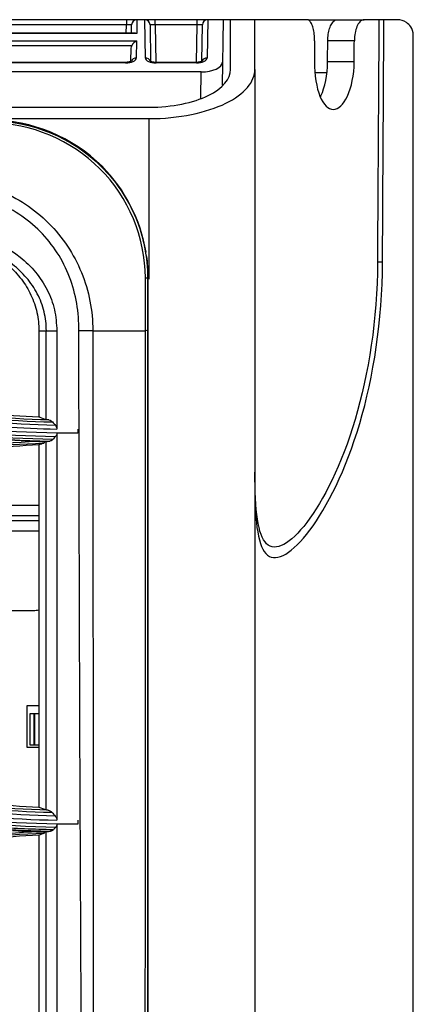
# Model space of a CAD drawing. Units: inches. Extents: x 9 to 9069, y -22 to 3466.
# Drawn here: x 1467 to 1504, y 1906 to 1999 of the extents above; entities that cross this region are included whole.
import ezdxf

# ---------------------------------------------------------------- set-up
doc = ezdxf.new("R2010")
doc.units = ezdxf.units.IN
doc.header["$MEASUREMENT"] = 0
doc.layers.add('LG-Product', color=3, linetype='Continuous')

msp = doc.modelspace()

# ---------------------------------------------------------------- linework, layer by layer
at = {"layer": 'LG-Product', "color": 3, "linetype": 'Continuous'}
for p, q in [((1489.041, 1999.011), (1422.492, 1999.011)), ((1476.871, 1998.52), (1439.732, 1998.52)), ((1476.858, 1997.74), (1476.871, 1998.52)), ((1476.871, 1999.011), (1476.871, 1998.52)), ((1477.358, 1997.74), (1477.371, 1998.52)), ((1477.872, 1999.011), (1477.849, 1997.693)), ((1478.674, 1995.378), (1478.611, 1999.011)), ((1479.112, 1998.52), (1479.172, 1995.057)), ((1479.612, 1998.52), (1479.612, 1999.011)), ((1483.571, 1998.52), (1479.612, 1998.52)), ((1479.612, 1998.52), (1479.674, 1994.963)), ((1483.509, 1994.963), (1483.571, 1998.52)), ((1483.571, 1998.52), (1483.571, 1999.011)), ((1484.011, 1995.083), (1484.071, 1998.52)), ((1484.572, 1999.011), (1484.509, 1995.378)), ((1486.041, 1999.011), (1485.933, 1992.802)), ((1486.741, 1994.305), (1486.741, 1999.011)), ((1489.041, 1994.305), (1489.041, 1999.011)), ((1494.181, 1999.011), (1496.854, 1999.011)), ((1496.854, 1999.011), (1499.384, 1999.011)), ((1501.494, 1999.011), (1500.782, 1999.011)), ((1477.849, 1997.693), (1438.754, 1997.693)), ((1477.639, 1997.74), (1438.964, 1997.74)), ((1438.766, 1996.993), (1477.837, 1996.993)), ((1477.38, 1996.54), (1439.223, 1996.54)), ((1477.837, 1996.993), (1477.809, 1995.378)), ((1498.46, 1997.011), (1495.94, 1997.011)), ((1477.311, 1995.083), (1477.333, 1996.316)), ((1476.801, 1994.963), (1439.802, 1994.963)), ((1476.801, 1994.916), (1439.802, 1994.916)), ((1476.801, 1994.963), (1476.801, 1994.916)), ((1483.501, 1994.963), (1479.682, 1994.963)), ((1479.682, 1994.963), (1479.682, 1994.916)), ((1483.501, 1994.916), (1479.682, 1994.916)), ((1483.501, 1994.963), (1483.501, 1994.916)), ((1498.446, 1995.011), (1495.926, 1995.011)), ((1483.955, 1994.063), (1460.492, 1994.063)), ((1483.912, 1991.557), (1483.955, 1994.063)), ((1494.746, 1994.011), (1495.84, 1994.011)), ((692.541, 1990.707), (1479.041, 1990.707)), ((692.541, 1989.633), (1479.041, 1989.633)), ((1501.132, 1976.011), (1500.651, 1976.011)), ((1478.95, 1974.531), (1478.884, 1974.531)), ((1437.364, 1952.011), (1468.589, 1952.011)), ((1468.589, 1951.511), (1461.566, 1951.511)), ((1468.588, 1950.511), (1462.566, 1950.511)), ((1465.566, 1943.011), (1468.066, 1943.011)), ((1467.466, 1934.011), (1468.584, 1934.011)), ((1467.466, 1930.011), (1467.466, 1934.011)), ((1467.776, 1930.249), (1467.776, 1933.249)), ((1467.776, 1933.249), (1468.582, 1933.249)), ((1468.154, 1930.249), (1468.154, 1933.249)), ((1468.202, 1930.249), (1468.202, 1933.249)), ((1468.583, 1930.011), (1467.466, 1930.011)), ((1468.582, 1930.249), (1467.776, 1930.249))]:
    msp.add_line(p, q, dxfattribs=at)
for centre, radius, start, end in [((1477.871, 1998.511), 0.5, 90, 179), ((1478.612, 1998.511), 0.5, 1, 90), ((1484.571, 1998.511), 0.5, 90, 179), ((1468.066, 1946.011), 3, 270, 280.21078)]:
    msp.add_arc(centre, radius, start, end, dxfattribs=at)
for centre, major_axis, ratio, start_param, end_param in [((1476.871, 1998.511), (0.5, 0.009), 0.017429, 6.282577, 7.853068), ((1479.612, 1998.511), (-0.5, 0.009), 0.017429, 4.713302, 6.283794), ((1483.571, 1998.511), (0.5, 0.009), 0.017429, 6.282577, 7.853068), ((1477.849, 1997.24), (-0.416, 0.424), 0.637029, 5.28753, 5.723871), ((1477.837, 1996.54), (0.427, 0.42), 0.637029, 1.011473, 2.145937), ((1476.809, 1995.379), (1, 0.005), 0.462507, 4.702506, 6.272998), ((1477.809, 1994.925), (0.5, -0.009), 0.906283, 1.586614, 2.775929), ((1478.674, 1994.925), (-0.5, -0.009), 0.906283, 3.49173, 4.696571), ((1479.674, 1995.379), (-1, 0.005), 0.462507, 0.010188, 1.58068), ((1483.509, 1995.379), (1, 0.005), 0.462507, 4.702506, 6.272998), ((1483.971, 1994.988), (2, 0.009), 0.462507, 4.702506, 6.272998), ((1484.509, 1994.925), (0.5, -0.009), 0.906283, 1.586614, 2.775929), ((1478.388, 1974.533), (0.5, -0.001), 0.002126, 5.339389, 6.161012), ((1469.325, 1953.011), (5, 0.017), 0.003489, 3.141641, 4.560532)]:
    msp.add_ellipse(centre, major_axis=major_axis, ratio=ratio, start_param=start_param, end_param=end_param, dxfattribs=at)
at = {"layer": 'LG-Product', "color": 3, "linetype": 'Continuous', "extrusion": (-2.89931e-15, 1.47911e-31, -1)}
msp.add_ellipse((1477.833, 1996.307), major_axis=(0.01, 0.552), ratio=0.906283, start_param=4.712389, end_param=5.132903, dxfattribs=at)
at = {"layer": 'LG-Product', "color": 3, "linetype": 'Continuous'}
for points, knots in [([(1493.98, 1999.011), (1493.714, 1999.011), (1492.72, 1999.011), (1491.238, 1999.011), (1489.92, 1999.011), (1489.186, 1999.011), (1489.042, 1999.011), (1489.041, 1999.011)], [0, 0, 0, 0, 0.080254, 0.3106, 0.540945, 0.771291, 1, 1, 1, 1]), ([(1494.702, 1997.011), (1494.703, 1997.224), (1494.691, 1997.44), (1494.643, 1997.842), (1494.607, 1998.033), (1494.515, 1998.372), (1494.458, 1998.523), (1494.33, 1998.772), (1494.256, 1998.87), (1494.115, 1998.984), (1494.047, 1999.011), (1493.98, 1999.011)], [0, 0, 0, 0, 0.19825, 0.19825, 0.396155, 0.396155, 0.599339, 0.599339, 0.81495, 0.81495, 1, 1, 1, 1]), ([(1495.94, 1997.011), (1495.941, 1997.221), (1495.957, 1997.434), (1496.017, 1997.829), (1496.062, 1998.016), (1496.172, 1998.351), (1496.24, 1998.501), (1496.395, 1998.753), (1496.486, 1998.853), (1496.668, 1998.98), (1496.761, 1999.011), (1496.854, 1999.011)], [0, 0, 0, 0, 0.191997, 0.191997, 0.383529, 0.383529, 0.582016, 0.582016, 0.79715, 0.79715, 1, 1, 1, 1]), ([(1499.384, 1999.011), (1499.272, 1999.011), (1499.16, 1998.966), (1498.95, 1998.791), (1498.849, 1998.658), (1498.683, 1998.326), (1498.612, 1998.127), (1498.514, 1997.706), (1498.482, 1997.482), (1498.463, 1997.175), (1498.46, 1997.093), (1498.46, 1997.011)], [0, 0, 0, 0, 0.243048, 0.243048, 0.486845, 0.486845, 0.717559, 0.717559, 0.926356, 0.926356, 1, 1, 1, 1]), ([(1504.041, 1997.511), (1504.041, 1997.856), (1503.925, 1998.133), (1503.68, 1998.514), (1503.543, 1998.64), (1503.122, 1998.936), (1502.834, 1999.011), (1502.541, 1999.011)], [0, 0, 0, 0, 0.25, 0.25, 0.5, 0.5, 1, 1, 1, 1]), ([(1503.997, 1997.511), (1503.997, 1982.01), (1503.997, 1966.502), (1504, 1943.277), (1504, 1935.542), (1504.003, 1920.09), (1504.004, 1912.309), (1504.008, 1897.245), (1504.01, 1889.998), (1504.012, 1879.51), (1504.012, 1876.075), (1504.013, 1869.491), (1504.013, 1866.32), (1504.014, 1857.158), (1504.014, 1851.47), (1504.014, 1841.297), (1504.01, 1836.851), (1504.014, 1833.075)], [0, 0, 0, 0, 0.25, 0.25, 0.375, 0.375, 0.5, 0.5, 0.625, 0.625, 0.6875, 0.6875, 0.75, 0.75, 0.875, 0.875, 1, 1, 1, 1]), ([(1504.041, 1820.468), (1504.041, 1820.532), (1504.041, 1821.048), (1504.041, 1821.698), (1504.041, 1822.521), (1504.041, 1822.954), (1504.041, 1823.51), (1504.041, 1824.107), (1504.041, 1825.397), (1504.041, 1827.216), (1504.041, 1829.918), (1504.041, 1832.283), (1504.041, 1834.976), (1504.041, 1837.989), (1504.041, 1841.31), (1504.041, 1846.134), (1504.041, 1852.887), (1504.041, 1862.06), (1504.041, 1870.516), (1504.041, 1876.819), (1504.041, 1880.524), (1504.041, 1886.181), (1504.041, 1893.061), (1504.041, 1901.25), (1504.041, 1907.531), (1504.041, 1913.904), (1504.041, 1920.333), (1504.041, 1926.799), (1504.041, 1932.212), (1504.041, 1936.553), (1504.041, 1940.902), (1504.041, 1952.889), (1504.041, 1972.114), (1504.041, 1989.212), (1504.041, 1997.511)], [0, 0, 0, 0, 0.006595, 0.05262, 0.059194, 0.072344, 0.085494, 0.098644, 0.111793, 0.164393, 0.190692, 0.216992, 0.243291, 0.269591, 0.29589, 0.32219, 0.374789, 0.427388, 0.479987, 0.506287, 0.519436, 0.532586, 0.585185, 0.611485, 0.637784, 0.664084, 0.690383, 0.716683, 0.742983, 0.756132, 0.769282, 0.795582, 0.90078, 1, 1, 1, 1]), ([(1477.362, 1995.088), (1477.362, 1995.088), (1477.361, 1995.086), (1477.327, 1995.062), (1477.222, 1995.018), (1477.061, 1994.98), (1476.908, 1994.964), (1476.82, 1994.963), (1476.801, 1994.963)], [0, 0, 0, 0, 0.058974, 0.266755, 0.474788, 0.699325, 0.934818, 1, 1, 1, 1]), ([(1479.682, 1994.963), (1479.605, 1994.964), (1479.464, 1994.972), (1479.282, 1995.011), (1479.165, 1995.057), (1479.124, 1995.085), (1479.12, 1995.088), (1479.12, 1995.088)], [0, 0, 0, 0, 0.247615, 0.491802, 0.711426, 0.917505, 1, 1, 1, 1]), ([(1484.062, 1995.088), (1484.062, 1995.088), (1484.061, 1995.086), (1484.027, 1995.062), (1483.922, 1995.018), (1483.761, 1994.98), (1483.608, 1994.964), (1483.52, 1994.963), (1483.501, 1994.963)], [0, 0, 0, 0, 0.058974, 0.266755, 0.474788, 0.699325, 0.934818, 1, 1, 1, 1]), ([(1494.691, 1995.011), (1494.684, 1993.77), (1494.878, 1992.571), (1495.533, 1990.942), (1495.991, 1990.504), (1496.942, 1990.518), (1497.429, 1990.956), (1498.19, 1992.589), (1498.438, 1993.769), (1498.446, 1995.011)], [0, 0, 0, 0, 0.25, 0.25, 0.5, 0.5, 0.75, 0.75, 1, 1, 1, 1]), ([(1495.26, 1991.692), (1495.273, 1991.72), (1495.287, 1991.749), (1495.672, 1992.593), (1495.918, 1993.784), (1495.926, 1995.011)], [0, 0, 0, 0, 0.034399, 0.034399, 1, 1, 1, 1]), ([(1479.041, 1990.707), (1481.186, 1990.707), (1483.24, 1991.146), (1486.003, 1992.503), (1486.741, 1993.401), (1486.741, 1994.305)], [0, 0, 0, 0, 0.5, 0.5, 1, 1, 1, 1]), ([(1479.041, 1989.633), (1481.826, 1989.633), (1484.494, 1990.203), (1488.082, 1991.965), (1489.041, 1993.132), (1489.041, 1994.305)], [0, 0, 0, 0, 0.5, 0.5, 1, 1, 1, 1]), ([(1489.041, 1994.305), (1489.041, 1983.918), (1489.041, 1973.542), (1489.041, 1952.821), (1489.041, 1942.477), (1489.041, 1921.839), (1489.041, 1911.51), (1489.041, 1891.123), (1489.041, 1881.086), (1489.041, 1871.216)], [0, 0, 0, 0, 0.25, 0.25, 0.5, 0.5, 0.75, 0.75, 1, 1, 1, 1]), ([(1478.741, 1976.982), (1478.221, 1980.038), (1476.748, 1982.931), (1471.808, 1987.869), (1467.943, 1989.49), (1463.991, 1989.49)], [0, 0, 0, 0, 0.441565, 0.441565, 1, 1, 1, 1]), ([(1463.991, 1989.426), (1467.871, 1989.434), (1471.768, 1987.825), (1475.908, 1983.683), (1477.011, 1982.031), (1478.496, 1978.444), (1478.888, 1976.471), (1478.884, 1974.531)], [0, 0, 0, 0, 0.5, 0.5, 0.75, 0.75, 1, 1, 1, 1]), ([(1478.681, 1974.531), (1478.667, 1978.4), (1477.076, 1982.17), (1471.644, 1987.604), (1467.87, 1989.2), (1463.998, 1989.21)], [0, 0, 0, 0, 0.5, 0.5, 1, 1, 1, 1]), ([(1479.041, 1974.413), (1479.041, 1977.628), (1479.041, 1982.704), (1479.041, 1987.774), (1479.041, 1989.633)], [0, 0, 0, 0, 0.633167, 1, 1, 1, 1]), ([(1459.291, 1983.939), (1461.183, 1983.943), (1463.087, 1983.565), (1466.564, 1982.127), (1468.177, 1981.064), (1470.841, 1978.398), (1471.897, 1976.795), (1473.336, 1973.298), (1473.7, 1971.422), (1473.693, 1969.531)], [0, 0, 0, 0, 0.25, 0.25, 0.5, 0.5, 0.75, 0.75, 1, 1, 1, 1]), ([(1472.376, 1969.515), (1472.388, 1971.258), (1472.117, 1972.987), (1470.871, 1976.224), (1469.923, 1977.709), (1467.491, 1980.16), (1466.002, 1981.123), (1462.794, 1982.385), (1461.047, 1982.674), (1459.3, 1982.663)], [0, 0, 0, 0, 0.25, 0.25, 0.5, 0.5, 0.75, 0.75, 1, 1, 1, 1]), ([(1459.3, 1979.064), (1459.753, 1979.051), (1460.654, 1979.024), (1461.989, 1978.801), (1464.147, 1978.213), (1466.386, 1977.022), (1468.32, 1975.135), (1469.43, 1973.434), (1470.159, 1971.536), (1470.247, 1970.187), (1470.291, 1969.513)], [0, 0, 0, 0, 0.084173, 0.167468, 0.250856, 0.499757, 0.627182, 0.749908, 0.874923, 1, 1, 1, 1]), ([(1459.3, 1978.051), (1460.468, 1978.051), (1462.805, 1977.646), (1465.371, 1976.151), (1466.977, 1974.436), (1467.895, 1972.933), (1468.465, 1971.265), (1468.592, 1970.097), (1468.592, 1969.513)], [0, 0, 0, 0, 0.25, 0.5, 0.625, 0.75, 0.875, 1, 1, 1, 1]), ([(1469.296, 1969.522), (1469.295, 1970.13), (1469.153, 1971.347), (1468.503, 1973.067), (1467.469, 1974.584), (1465.694, 1976.268), (1462.948, 1977.678), (1460.516, 1978.051), (1459.3, 1978.051)], [0, 0, 0, 0, 0.125, 0.25, 0.375, 0.5, 0.75, 1, 1, 1, 1]), ([(1500.651, 1976.011), (1500.627, 1970.634), (1499.821, 1965.432), (1497.249, 1956.786), (1495.527, 1953.414), (1492.386, 1949.291), (1490.983, 1948.526), (1489.319, 1950.134), (1489.041, 1952.487), (1489.041, 1956.121)], [0, 0, 0, 0, 0.25, 0.25, 0.5, 0.5, 0.75, 0.75, 1, 1, 1, 1]), ([(1489.041, 1954.822), (1489.041, 1951.226), (1489.35, 1948.954), (1491.126, 1947.548), (1492.607, 1948.436), (1495.88, 1952.799), (1497.657, 1956.305), (1500.285, 1965.166), (1501.109, 1970.503), (1501.132, 1976.011)], [0, 0, 0, 0, 0.25, 0.25, 0.5, 0.5, 0.75, 0.75, 1, 1, 1, 1]), ([(1478.687, 1969.531), (1478.687, 1969.531), (1478.687, 1969.531), (1478.688, 1971.104), (1478.687, 1972.677), (1478.682, 1974.344), (1478.681, 1974.437), (1478.681, 1974.531)], [0, 0, 0, 0, 0.000012, 0.000012, 0.94375, 0.94375, 1, 1, 1, 1]), ([(1478.884, 1974.531), (1478.884, 1974.531), (1478.884, 1974.531), (1478.884, 1974.439), (1478.884, 1974.346), (1478.882, 1972.681), (1478.882, 1971.11), (1478.883, 1969.539)], [0, 0, 0, 0, 0.000012, 0.000012, 0.055827, 0.055827, 1, 1, 1, 1]), ([(1478.95, 1822.532), (1478.95, 1824.142), (1478.95, 1825.798), (1478.95, 1829.03), (1478.95, 1830.633), (1478.949, 1835.41), (1478.949, 1838.55), (1478.948, 1847.89), (1478.947, 1854.012), (1478.947, 1866.256), (1478.948, 1872.383), (1478.949, 1884.799), (1478.949, 1891.076), (1478.95, 1910.08), (1478.949, 1922.938), (1478.95, 1948.669), (1478.95, 1961.585), (1478.95, 1974.531)], [0, 0, 0, 0, 0.03125, 0.03125, 0.0625, 0.0625, 0.125, 0.125, 0.25, 0.25, 0.375, 0.375, 0.5, 0.5, 0.75, 0.75, 1, 1, 1, 1]), ([(1470.291, 1969.513), (1470.291, 1967.028), (1470.291, 1963.923), (1470.291, 1960.823), (1470.291, 1960.202)], [0, 0, 0, 0, 0.799764, 1, 1, 1, 1]), ([(1473.158, 1827.427), (1473.14, 1833.596), (1473.099, 1839.443), (1472.972, 1850.898), (1472.899, 1856.515), (1472.829, 1873.561), (1472.712, 1885.188), (1472.573, 1908.832), (1472.513, 1920.87), (1472.424, 1945.104), (1472.391, 1957.28), (1472.376, 1969.515)], [0, 0, 0, 0, 0.125, 0.125, 0.25, 0.25, 0.5, 0.5, 0.75, 0.75, 1, 1, 1, 1]), ([(1473.693, 1969.531), (1473.699, 1957.332), (1473.711, 1945.134), (1473.726, 1920.901), (1473.734, 1908.859), (1473.717, 1891.108), (1473.709, 1885.232), (1473.688, 1873.596), (1473.694, 1867.855), (1473.593, 1856.469), (1473.568, 1850.841), (1473.488, 1839.362), (1473.439, 1833.48), (1473.422, 1827.431)], [0, 0, 0, 0, 0.25, 0.25, 0.5, 0.5, 0.625, 0.625, 0.75, 0.75, 0.875, 0.875, 1, 1, 1, 1]), ([(1478.502, 1827.431), (1478.502, 1830.441), (1478.505, 1833.48), (1478.519, 1839.399), (1478.53, 1842.321), (1478.56, 1851.023), (1478.579, 1856.738), (1478.608, 1868.209), (1478.617, 1873.969), (1478.633, 1885.608), (1478.644, 1891.484), (1478.671, 1909.236), (1478.681, 1921.245), (1478.693, 1945.325), (1478.695, 1957.414), (1478.687, 1969.531)], [0, 0, 0, 0, 0.0625, 0.0625, 0.125, 0.125, 0.25, 0.25, 0.375, 0.375, 0.5, 0.5, 0.75, 0.75, 1, 1, 1, 1]), ([(1478.883, 1969.539), (1478.879, 1945.331), (1478.883, 1921.084), (1478.886, 1891.509), (1478.886, 1885.636), (1478.89, 1874.002), (1478.889, 1868.244), (1478.893, 1851.047), (1478.907, 1839.688), (1478.91, 1827.482)], [0, 0, 0, 0, 0.5, 0.5, 0.625, 0.625, 0.75, 0.75, 1, 1, 1, 1]), ([(1444.836, 1965.608), (1446.387, 1965.127), (1449.479, 1964.17), (1454.2, 1963.064), (1458.958, 1962.215), (1463.757, 1961.621), (1466.978, 1961.452), (1468.59, 1961.367)], [0, 0, 0, 0, 0.201166, 0.401116, 0.600482, 0.799899, 1, 1, 1, 1]), ([(1444.495, 1964.553), (1445.015, 1964.382), (1445.537, 1964.216), (1448.155, 1963.409), (1450.276, 1962.843), (1454.551, 1961.872), (1456.708, 1961.467), (1461.006, 1960.827), (1463.15, 1960.587), (1466.96, 1960.305), (1468.625, 1960.229), (1470.291, 1960.202)], [0, 0, 0, 0, 0.062537, 0.062537, 0.313012, 0.313012, 0.56347, 0.56347, 0.809617, 0.809617, 1, 1, 1, 1]), ([(1468.59, 1961.367), (1468.622, 1961.355), (1468.653, 1961.343), (1468.887, 1961.253), (1469.089, 1961.176), (1469.292, 1961.1)], [0, 0, 0, 0, 0.13472, 0.13472, 1, 1, 1, 1]), ([(1469.541, 1961.063), (1469.616, 1961.051), (1469.692, 1961.023), (1469.8, 1960.951), (1469.836, 1960.919), (1469.869, 1960.881)], [0, 0, 0, 0, 0.647013, 0.647013, 1, 1, 1, 1]), ([(1469.869, 1960.881), (1469.917, 1960.827), (1469.964, 1960.772), (1470.061, 1960.662), (1470.11, 1960.606), (1470.158, 1960.55)], [0, 0, 0, 0, 0.494981, 0.494981, 1, 1, 1, 1]), ([(1470.158, 1960.55), (1470.19, 1960.514), (1470.218, 1960.472), (1470.259, 1960.387), (1470.273, 1960.344), (1470.288, 1960.27), (1470.291, 1960.238), (1470.291, 1960.207)], [0, 0, 0, 0, 0.423327, 0.423327, 0.767043, 0.767043, 1, 1, 1, 1]), ([(1469.912, 1959.215), (1469.866, 1959.164), (1469.811, 1959.126), (1469.709, 1959.082), (1469.662, 1959.07), (1469.615, 1959.065)], [0, 0, 0, 0, 0.56034, 0.56034, 1, 1, 1, 1]), ([(1470.174, 1959.509), (1470.13, 1959.46), (1470.086, 1959.41), (1469.999, 1959.313), (1469.956, 1959.264), (1469.912, 1959.215)], [0, 0, 0, 0, 0.503414, 0.503414, 1, 1, 1, 1]), ([(1470.291, 1959.815), (1470.291, 1959.773), (1470.284, 1959.731), (1470.263, 1959.654), (1470.248, 1959.618), (1470.213, 1959.558), (1470.194, 1959.532), (1470.174, 1959.509)], [0, 0, 0, 0, 0.347774, 0.347774, 0.693181, 0.693181, 1, 1, 1, 1]), ([(1470.291, 1959.823), (1470.291, 1954.734), (1470.291, 1943.83), (1470.291, 1931.583), (1470.291, 1924.449), (1470.291, 1923.129)], [0, 0, 0, 0, 0.415397, 0.891752, 1, 1, 1, 1]), ([(1468.59, 1958.696), (1466.973, 1958.61), (1463.747, 1958.44), (1458.941, 1957.844), (1454.184, 1956.995), (1449.468, 1955.891), (1446.382, 1954.935), (1444.836, 1954.456)], [0, 0, 0, 0, 0.200617, 0.400295, 0.599663, 0.799354, 1, 1, 1, 1]), ([(1468.417, 1959.01), (1467.919, 1959.03), (1467.422, 1959.056), (1466.524, 1959.109), (1466.123, 1959.136), (1465.723, 1959.166)], [0, 0, 0, 0, 0.552631, 0.552631, 1, 1, 1, 1]), ([(1469.139, 1958.982), (1469.126, 1958.983), (1469.113, 1958.983), (1468.873, 1958.992), (1468.645, 1959.001), (1468.417, 1959.01)], [0, 0, 0, 0, 0.053378, 0.053378, 1, 1, 1, 1]), ([(1469.054, 1958.876), (1469.074, 1958.884), (1469.093, 1958.902), (1469.121, 1958.944), (1469.13, 1958.962), (1469.139, 1958.982)], [0, 0, 0, 0, 0.647676, 0.647676, 1, 1, 1, 1]), ([(1469.291, 1924.101), (1469.291, 1929.885), (1469.291, 1935.785), (1469.291, 1947.449), (1469.291, 1953.254), (1469.291, 1959.032)], [0, 0, 0, 0, 0.5, 0.5, 1, 1, 1, 1]), ([(1444.835, 1928.608), (1446.385, 1928.128), (1449.475, 1927.171), (1454.195, 1926.065), (1458.95, 1925.216), (1463.749, 1924.622), (1466.969, 1924.453), (1468.581, 1924.368)], [0, 0, 0, 0, 0.201211, 0.401177, 0.600534, 0.799927, 1, 1, 1, 1]), ([(1469.961, 1922.217), (1468.145, 1922.249), (1466.33, 1922.328), (1463.541, 1922.526), (1462.564, 1922.609), (1459.633, 1922.902), (1457.683, 1923.155), (1455.259, 1923.542), (1454.776, 1923.622), (1452.361, 1924.044), (1450.438, 1924.438), (1447.576, 1925.111), (1446.625, 1925.349), (1443.806, 1926.099), (1441.948, 1926.65), (1440.107, 1927.252), (1440.107, 1927.252), (1440.107, 1927.252)], [0, 0, 0, 0, 0.179191, 0.179191, 0.275946, 0.275946, 0.469899, 0.469899, 0.51827, 0.51827, 0.711915, 0.711915, 0.808676, 0.808676, 0.999998, 0.999998, 1, 1, 1, 1]), ([(1469.455, 1924.076), (1469.533, 1924.065), (1469.613, 1924.035), (1469.734, 1923.956), (1469.779, 1923.918), (1469.82, 1923.871)], [0, 0, 0, 0, 0.611743, 0.611743, 1, 1, 1, 1]), ([(1469.82, 1923.871), (1469.873, 1923.812), (1469.925, 1923.753), (1470.031, 1923.633), (1470.085, 1923.573), (1470.138, 1923.512)], [0, 0, 0, 0, 0.495351, 0.495351, 1, 1, 1, 1]), ([(1470.138, 1923.512), (1470.173, 1923.473), (1470.205, 1923.427), (1470.25, 1923.336), (1470.267, 1923.292), (1470.286, 1923.209), (1470.291, 1923.168), (1470.291, 1923.129)], [0, 0, 0, 0, 0.409564, 0.409564, 0.730327, 0.730327, 1, 1, 1, 1]), ([(1466.081, 1922.157), (1466.553, 1922.124), (1467.026, 1922.095), (1467.885, 1922.05), (1468.272, 1922.032), (1468.659, 1922.017)], [0, 0, 0, 0, 0.551083, 0.551083, 1, 1, 1, 1]), ([(1469.081, 1921.896), (1469.101, 1921.903), (1469.12, 1921.921), (1469.145, 1921.963), (1469.154, 1921.98), (1469.161, 1921.999)], [0, 0, 0, 0, 0.652962, 0.652962, 1, 1, 1, 1]), ([(1469.291, 1887.095), (1469.291, 1889.983), (1469.291, 1892.892), (1469.291, 1897.29), (1469.291, 1898.78), (1469.291, 1901.628), (1469.291, 1903.058), (1469.291, 1910.242), (1469.291, 1916.092), (1469.291, 1922.043)], [0, 0, 0, 0, 0.25, 0.25, 0.375, 0.375, 0.5, 0.5, 1, 1, 1, 1]), ([(1469.961, 1922.217), (1469.917, 1922.166), (1469.863, 1922.132), (1469.772, 1922.098), (1469.737, 1922.089), (1469.701, 1922.086)], [0, 0, 0, 0, 0.624875, 0.624875, 1, 1, 1, 1]), ([(1470.191, 1922.48), (1470.153, 1922.435), (1470.114, 1922.391), (1470.037, 1922.304), (1469.999, 1922.26), (1469.961, 1922.217)], [0, 0, 0, 0, 0.50355, 0.50355, 1, 1, 1, 1]), ([(1470.291, 1922.758), (1470.291, 1922.717), (1470.286, 1922.677), (1470.266, 1922.604), (1470.252, 1922.57), (1470.222, 1922.518), (1470.207, 1922.498), (1470.191, 1922.48)], [0, 0, 0, 0, 0.366959, 0.366959, 0.73166, 0.73166, 1, 1, 1, 1]), ([(1470.291, 1922.758), (1470.291, 1918.394), (1470.291, 1908.253), (1470.291, 1896.021), (1470.291, 1888.216), (1470.291, 1886.043)], [0, 0, 0, 0, 0.35119, 0.818554, 1, 1, 1, 1]), ([(1489.042, 1922.759), (1489.043, 1922.72), (1489.043, 1922.679), (1489.043, 1922.471), (1489.044, 1922.289), (1489.045, 1921.929), (1489.045, 1921.745), (1489.045, 1921.402), (1489.045, 1921.238), (1489.044, 1920.948), (1489.043, 1920.818), (1489.043, 1920.715)], [0, 0, 0, 0, 0.058137, 0.058137, 0.296928, 0.296928, 0.534262, 0.534262, 0.767124, 0.767124, 1, 1, 1, 1]), ([(1468.58, 1921.699), (1466.962, 1921.613), (1463.735, 1921.442), (1458.928, 1920.846), (1454.173, 1919.997), (1449.461, 1918.893), (1446.38, 1917.938), (1444.835, 1917.46)], [0, 0, 0, 0, 0.200704, 0.400408, 0.59976, 0.799408, 1, 1, 1, 1])]:
    msp.add_open_spline(points, degree=3, knots=knots, dxfattribs=at)
for points in [[(1500.782, 1999.011), (1500.312, 1999.011), (1499.845, 1999.011), (1499.384, 1999.011)], [(1500.782, 1999.011), (1500.746, 1991.344), (1500.684, 1983.678), (1500.651, 1976.011)], [(1501.132, 1976.011), (1501.163, 1983.678), (1501.222, 1991.344), (1501.255, 1999.011)], [(1502.541, 1999.011), (1502.111, 1999.011), (1501.682, 1999.011), (1501.255, 1999.011)], [(1494.702, 1997.011), (1494.698, 1996.344), (1494.695, 1995.678), (1494.691, 1995.011)], [(1495.926, 1995.011), (1495.931, 1995.678), (1495.935, 1996.344), (1495.94, 1997.011)], [(1498.446, 1995.011), (1498.451, 1995.678), (1498.455, 1996.344), (1498.46, 1997.011)], [(1478.95, 1974.531), (1478.95, 1975.239), (1478.897, 1975.946), (1478.795, 1976.646)], [(1468.591, 1969.513), (1468.59, 1966.797), (1468.59, 1964.081), (1468.59, 1961.367)], [(1468.592, 1969.513), (1468.826, 1969.516), (1469.061, 1969.519), (1469.296, 1969.522)], [(1469.291, 1961.1), (1469.291, 1963.917), (1469.291, 1966.727), (1469.291, 1969.531)], [(1469.291, 1969.531), (1469.625, 1969.525), (1469.958, 1969.519), (1470.291, 1969.513)], [(1473.693, 1969.531), (1473.437, 1969.522), (1472.912, 1969.516), (1472.376, 1969.515)], [(1473.693, 1969.531), (1474.921, 1969.531), (1476.636, 1969.531), (1478.687, 1969.531)], [(1478.883, 1969.539), (1478.866, 1969.536), (1478.794, 1969.533), (1478.687, 1969.531)], [(1470.292, 1959.824), (1460.051, 1959.968), (1450.054, 1961.639), (1440.303, 1964.845)], [(1470.158, 1960.55), (1461.488, 1960.705), (1452.843, 1962.166), (1444.601, 1964.877)], [(1444.697, 1965.182), (1452.821, 1962.524), (1461.335, 1961.067), (1469.869, 1960.881)], [(1469.541, 1961.063), (1461.133, 1961.277), (1452.753, 1962.728), (1444.749, 1965.345)], [(1440.054, 1964.101), (1449.586, 1960.984), (1459.579, 1959.276), (1469.615, 1959.065)], [(1469.912, 1959.215), (1459.793, 1959.399), (1449.723, 1961.105), (1440.104, 1964.252)], [(1440.202, 1964.54), (1449.834, 1961.376), (1460.003, 1959.664), (1470.174, 1959.509)], [(1469.541, 1961.063), (1469.458, 1961.075), (1469.375, 1961.087), (1469.291, 1961.1)], [(1472.291, 1960.191), (1472.291, 1960.066), (1472.291, 1959.94), (1472.291, 1959.814)], [(1472.291, 1959.814), (1471.624, 1959.814), (1470.958, 1959.814), (1470.292, 1959.824)], [(1468.417, 1959.01), (1460.379, 1958.702), (1452.389, 1957.263), (1444.735, 1954.759)], [(1444.785, 1954.613), (1452.662, 1957.189), (1460.814, 1958.62), (1469.054, 1958.876)], [(1468.59, 1958.697), (1468.589, 1947.201), (1468.586, 1935.736), (1468.581, 1924.368)], [(1469.054, 1958.876), (1468.899, 1958.817), (1468.745, 1958.757), (1468.59, 1958.697)], [(1469.292, 1959.032), (1469.241, 1959.016), (1469.19, 1958.999), (1469.139, 1958.982)], [(1469.291, 1959.032), (1469.399, 1959.043), (1469.507, 1959.054), (1469.615, 1959.065)], [(1440.204, 1927.509), (1449.836, 1924.346), (1460.014, 1922.633), (1470.191, 1922.48)], [(1470.291, 1922.758), (1460.044, 1922.903), (1450.047, 1924.575), (1440.3, 1927.78)], [(1444.488, 1927.483), (1452.803, 1924.744), (1461.533, 1923.271), (1470.291, 1923.129)], [(1470.138, 1923.512), (1461.471, 1923.669), (1452.832, 1925.132), (1444.601, 1927.839)], [(1444.697, 1928.172), (1452.8, 1925.521), (1461.295, 1924.062), (1469.82, 1923.871)], [(1469.455, 1924.076), (1461.069, 1924.298), (1452.722, 1925.75), (1444.751, 1928.356)], [(1440.058, 1927.121), (1449.609, 1923.999), (1459.639, 1922.288), (1469.701, 1922.086)], [(1468.581, 1924.368), (1468.818, 1924.278), (1469.055, 1924.189), (1469.292, 1924.101)], [(1469.455, 1924.076), (1469.4, 1924.084), (1469.346, 1924.093), (1469.291, 1924.101)], [(1472.291, 1923.119), (1472.291, 1922.995), (1472.291, 1922.872), (1472.291, 1922.749)], [(1468.659, 1922.017), (1460.53, 1921.729), (1452.456, 1920.284), (1444.732, 1917.758)], [(1444.78, 1917.632), (1452.659, 1920.208), (1460.822, 1921.642), (1469.081, 1921.896)], [(1469.081, 1921.896), (1468.914, 1921.831), (1468.747, 1921.766), (1468.58, 1921.7)], [(1468.659, 1922.017), (1468.827, 1922.011), (1468.994, 1922.005), (1469.161, 1921.999)], [(1469.292, 1922.043), (1469.248, 1922.028), (1469.205, 1922.014), (1469.161, 1921.999)], [(1469.291, 1922.043), (1469.428, 1922.057), (1469.565, 1922.071), (1469.701, 1922.086)], [(1472.291, 1922.749), (1471.624, 1922.748), (1470.957, 1922.749), (1470.291, 1922.758)], [(1468.58, 1921.7), (1468.575, 1910.109), (1468.567, 1898.623), (1468.556, 1887.367)]]:
    msp.add_open_spline(points, degree=3, dxfattribs=at)

doc.saveas('drawing.dxf')
